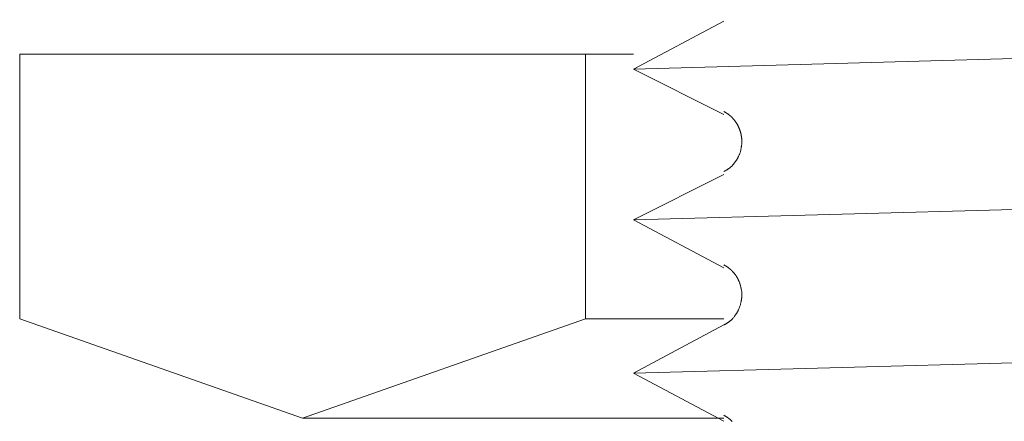
# Model space of a CAD drawing. Extents: x 997 to 1627, y -15 to 876.
# Drawn here: x 1480 to 1494, y 545 to 551 of the extents above; entities that cross this region are included whole.
import ezdxf

# ---------------------------------------------------------------- set-up
doc = ezdxf.new("R2010")
doc.units = 0
doc.header["$LTSCALE"] = 3
doc.header["$MEASUREMENT"] = 0
doc.layers.add('細線', color=7, linetype='CONTINUOUS', lineweight=9)

msp = doc.modelspace()

# ---------------------------------------------------------------- linework, layer by layer
at = {"layer": '細線', "linetype": 'Continuous'}
for p, q in [((1488.522, 550.578), (1528.462, 551.712)), ((1528.462, 551.712), (1488.522, 550.578)), ((1488.522, 550.578), (1489.832, 551.276)), ((1489.832, 551.276), (1488.522, 550.578)), ((1479.618, 550.795), (1479.618, 546.954)), ((1479.618, 546.954), (1479.618, 550.795)), ((1487.824, 550.795), (1479.618, 550.795)), ((1479.618, 550.795), (1487.824, 550.795)), ((1487.824, 546.954), (1487.824, 550.795)), ((1487.824, 550.795), (1487.824, 546.954)), ((1488.522, 550.795), (1487.824, 550.795)), ((1487.824, 550.795), (1488.522, 550.795)), ((1489.832, 549.922), (1488.522, 550.578)), ((1488.522, 550.578), (1489.832, 549.922)), ((1489.833, 549.966), (1489.832, 549.966)), ((1489.832, 549.966), (1489.832, 549.966)), ((1489.833, 549.965), (1489.833, 549.966)), ((1489.834, 549.965), (1489.833, 549.965)), ((1489.833, 549.965), (1489.833, 549.965)), ((1489.835, 549.964), (1489.834, 549.965)), ((1489.836, 549.964), (1489.835, 549.964)), ((1489.837, 549.963), (1489.836, 549.964)), ((1489.839, 549.962), (1489.837, 549.963)), ((1489.84, 549.961), (1489.839, 549.962)), ((1489.842, 549.96), (1489.84, 549.961)), ((1489.844, 549.959), (1489.842, 549.96)), ((1489.847, 549.957), (1489.844, 549.959)), ((1489.849, 549.956), (1489.847, 549.957)), ((1489.852, 549.954), (1489.849, 549.956)), ((1489.855, 549.952), (1489.852, 549.954)), ((1489.858, 549.951), (1489.855, 549.952)), ((1489.861, 549.949), (1489.858, 549.951)), ((1489.864, 549.947), (1489.861, 549.949)), ((1489.867, 549.946), (1489.864, 549.947)), ((1489.869, 549.944), (1489.867, 549.946)), ((1489.872, 549.942), (1489.869, 549.944)), ((1489.874, 549.941), (1489.872, 549.942)), ((1489.876, 549.94), (1489.874, 549.941)), ((1489.878, 549.938), (1489.876, 549.94)), ((1489.88, 549.937), (1489.878, 549.938)), ((1489.882, 549.936), (1489.88, 549.937)), ((1489.884, 549.934), (1489.882, 549.936)), ((1489.886, 549.933), (1489.884, 549.934)), ((1489.887, 549.932), (1489.886, 549.933)), ((1489.889, 549.931), (1489.887, 549.932)), ((1489.891, 549.93), (1489.889, 549.931)), ((1489.892, 549.929), (1489.891, 549.93)), ((1489.894, 549.927), (1489.892, 549.929)), ((1489.896, 549.926), (1489.894, 549.927)), ((1489.898, 549.925), (1489.896, 549.926)), ((1489.9, 549.923), (1489.898, 549.925)), ((1489.902, 549.922), (1489.9, 549.923)), ((1489.904, 549.92), (1489.902, 549.922)), ((1489.907, 549.918), (1489.904, 549.92)), ((1489.909, 549.916), (1489.907, 549.918)), ((1489.911, 549.914), (1489.909, 549.916)), ((1489.914, 549.912), (1489.911, 549.914)), ((1489.916, 549.91), (1489.914, 549.912)), ((1489.919, 549.908), (1489.916, 549.91)), ((1489.921, 549.906), (1489.919, 549.908)), ((1489.924, 549.904), (1489.921, 549.906)), ((1489.927, 549.902), (1489.924, 549.904)), ((1489.929, 549.9), (1489.927, 549.902)), ((1489.932, 549.898), (1489.929, 549.9)), ((1489.934, 549.896), (1489.932, 549.898)), ((1489.937, 549.894), (1489.934, 549.896)), ((1489.939, 549.892), (1489.937, 549.894)), ((1489.941, 549.89), (1489.939, 549.892)), ((1489.943, 549.888), (1489.941, 549.89)), ((1489.945, 549.886), (1489.943, 549.888)), ((1489.947, 549.884), (1489.945, 549.886)), ((1489.949, 549.882), (1489.947, 549.884)), ((1489.952, 549.88), (1489.949, 549.882)), ((1489.954, 549.877), (1489.952, 549.88)), ((1489.956, 549.875), (1489.954, 549.877)), ((1489.959, 549.872), (1489.956, 549.875)), ((1489.961, 549.87), (1489.959, 549.872)), ((1489.963, 549.867), (1489.961, 549.87)), ((1489.966, 549.864), (1489.963, 549.867)), ((1489.968, 549.861), (1489.966, 549.864)), ((1489.971, 549.858), (1489.968, 549.861)), ((1489.973, 549.855), (1489.971, 549.858)), ((1489.975, 549.852), (1489.973, 549.855)), ((1489.978, 549.849), (1489.975, 549.852)), ((1489.98, 549.847), (1489.978, 549.849)), ((1489.982, 549.844), (1489.98, 549.847)), ((1489.982, 549.843), (1489.982, 549.844)), ((1489.982, 549.844), (1489.982, 549.844)), ((1489.984, 549.842), (1489.982, 549.843)), ((1489.985, 549.84), (1489.984, 549.842)), ((1489.987, 549.839), (1489.985, 549.84)), ((1489.989, 549.837), (1489.987, 549.839)), ((1489.99, 549.834), (1489.989, 549.837)), ((1489.992, 549.832), (1489.99, 549.834)), ((1489.994, 549.829), (1489.992, 549.832)), ((1489.996, 549.827), (1489.994, 549.829)), ((1489.999, 549.823), (1489.996, 549.827)), ((1490.001, 549.82), (1489.999, 549.823)), ((1490.004, 549.816), (1490.001, 549.82)), ((1490.007, 549.812), (1490.004, 549.816)), ((1490.01, 549.807), (1490.007, 549.812)), ((1490.014, 549.802), (1490.01, 549.807)), ((1490.017, 549.797), (1490.014, 549.802)), ((1490.021, 549.791), (1490.017, 549.797)), ((1490.022, 549.791), (1490.021, 549.791)), ((1490.024, 549.787), (1490.022, 549.791)), ((1490.022, 549.791), (1490.022, 549.791)), ((1490.026, 549.783), (1490.024, 549.787)), ((1490.028, 549.779), (1490.026, 549.783)), ((1490.03, 549.775), (1490.028, 549.779)), ((1490.032, 549.772), (1490.03, 549.775)), ((1490.034, 549.769), (1490.032, 549.772)), ((1490.036, 549.765), (1490.034, 549.769)), ((1490.037, 549.762), (1490.036, 549.765)), ((1490.038, 549.762), (1490.037, 549.762)), ((1490.037, 549.762), (1490.037, 549.762)), ((1490.039, 549.758), (1490.038, 549.762)), ((1490.04, 549.755), (1490.039, 549.758)), ((1490.042, 549.751), (1490.04, 549.755)), ((1490.043, 549.748), (1490.042, 549.751)), ((1490.045, 549.744), (1490.043, 549.748)), ((1490.047, 549.741), (1490.045, 549.744)), ((1490.048, 549.737), (1490.047, 549.741)), ((1490.05, 549.733), (1490.048, 549.737)), ((1490.052, 549.729), (1490.05, 549.733)), ((1490.054, 549.725), (1490.052, 549.729)), ((1490.056, 549.721), (1490.054, 549.725)), ((1490.057, 549.717), (1490.056, 549.721)), ((1490.059, 549.713), (1490.057, 549.717)), ((1490.06, 549.709), (1490.059, 549.713)), ((1490.062, 549.705), (1490.06, 549.709)), ((1490.063, 549.7), (1490.062, 549.705)), ((1490.065, 549.695), (1490.063, 549.7)), ((1490.063, 549.7), (1490.063, 549.7)), ((1490.063, 549.7), (1490.063, 549.7)), ((1490.066, 549.69), (1490.065, 549.695)), ((1490.068, 549.686), (1490.066, 549.69)), ((1490.07, 549.681), (1490.068, 549.686)), ((1490.071, 549.676), (1490.07, 549.681)), ((1490.073, 549.671), (1490.071, 549.676)), ((1490.074, 549.667), (1490.073, 549.671)), ((1490.076, 549.662), (1490.074, 549.667)), ((1490.076, 549.661), (1490.076, 549.662)), ((1490.078, 549.656), (1490.076, 549.661)), ((1490.076, 549.661), (1490.076, 549.661)), ((1490.079, 549.651), (1490.078, 549.656)), ((1490.08, 549.646), (1490.079, 549.651)), ((1490.082, 549.64), (1490.08, 549.646)), ((1490.083, 549.635), (1490.082, 549.64)), ((1490.084, 549.63), (1490.083, 549.635)), ((1490.085, 549.625), (1490.084, 549.63)), ((1490.086, 549.62), (1490.085, 549.625)), ((1490.086, 549.619), (1490.086, 549.62)), ((1490.086, 549.62), (1490.086, 549.62)), ((1490.087, 549.614), (1490.086, 549.619)), ((1490.088, 549.608), (1490.087, 549.614)), ((1490.088, 549.601), (1490.088, 549.608)), ((1490.089, 549.595), (1490.088, 549.601)), ((1490.09, 549.587), (1490.089, 549.595)), ((1490.091, 549.58), (1490.09, 549.587)), ((1490.092, 549.572), (1490.091, 549.58)), ((1490.093, 549.564), (1490.092, 549.572)), ((1490.094, 549.555), (1490.093, 549.564)), ((1490.094, 549.546), (1490.094, 549.555)), ((1490.095, 549.538), (1490.094, 549.546)), ((1490.095, 549.529), (1490.095, 549.538)), ((1490.095, 549.521), (1490.095, 549.529)), ((1488.522, 548.394), (1528.462, 549.486)), ((1528.462, 549.486), (1488.522, 548.394)), ((1490.07, 549.371), (1490.073, 549.381)), ((1490.073, 549.381), (1490.076, 549.39)), ((1490.076, 549.39), (1490.078, 549.4)), ((1490.078, 549.4), (1490.08, 549.41)), ((1490.08, 549.41), (1490.082, 549.42)), ((1490.082, 549.42), (1490.084, 549.43)), ((1490.084, 549.43), (1490.085, 549.44)), ((1490.085, 549.44), (1490.087, 549.45)), ((1490.087, 549.45), (1490.088, 549.459)), ((1490.088, 549.459), (1490.09, 549.468)), ((1490.09, 549.468), (1490.091, 549.478)), ((1490.091, 549.478), (1490.092, 549.486)), ((1490.092, 549.486), (1490.093, 549.495)), ((1490.093, 549.495), (1490.094, 549.504)), ((1490.094, 549.512), (1490.095, 549.521)), ((1490.094, 549.504), (1490.094, 549.512)), ((1489.998, 549.233), (1490.001, 549.237)), ((1490.001, 549.237), (1490.004, 549.241)), ((1490.004, 549.241), (1490.006, 549.245)), ((1490.006, 549.245), (1490.009, 549.249)), ((1490.009, 549.249), (1490.012, 549.253)), ((1490.012, 549.253), (1490.014, 549.257)), ((1490.014, 549.257), (1490.017, 549.261)), ((1490.017, 549.261), (1490.02, 549.265)), ((1490.017, 549.261), (1490.017, 549.261)), ((1490.017, 549.261), (1490.017, 549.261)), ((1490.02, 549.265), (1490.023, 549.269)), ((1490.023, 549.269), (1490.025, 549.273)), ((1490.025, 549.273), (1490.028, 549.277)), ((1490.028, 549.277), (1490.03, 549.281)), ((1490.03, 549.281), (1490.032, 549.284)), ((1490.032, 549.284), (1490.034, 549.288)), ((1490.034, 549.288), (1490.036, 549.292)), ((1490.036, 549.292), (1490.037, 549.296)), ((1490.037, 549.296), (1490.04, 549.301)), ((1490.04, 549.301), (1490.042, 549.307)), ((1490.042, 549.307), (1490.045, 549.313)), ((1490.045, 549.313), (1490.048, 549.319)), ((1490.048, 549.319), (1490.051, 549.327)), ((1490.051, 549.327), (1490.055, 549.335)), ((1490.055, 549.335), (1490.059, 549.343)), ((1490.059, 549.343), (1490.063, 549.353)), ((1490.063, 549.353), (1490.067, 549.362)), ((1490.067, 549.362), (1490.07, 549.371)), ((1489.832, 549.093), (1489.832, 549.093)), ((1489.832, 549.093), (1489.833, 549.093)), ((1489.833, 549.093), (1489.834, 549.094)), ((1489.834, 549.094), (1489.835, 549.094)), ((1489.835, 549.094), (1489.836, 549.095)), ((1489.836, 549.095), (1489.838, 549.096)), ((1489.838, 549.096), (1489.84, 549.097)), ((1489.84, 549.097), (1489.842, 549.098)), ((1489.842, 549.098), (1489.844, 549.099)), ((1489.842, 549.098), (1489.842, 549.098)), ((1489.842, 549.098), (1489.842, 549.098)), ((1489.844, 549.099), (1489.847, 549.1)), ((1489.847, 549.1), (1489.849, 549.102)), ((1489.849, 549.102), (1489.851, 549.103)), ((1489.851, 549.103), (1489.854, 549.104)), ((1489.854, 549.104), (1489.856, 549.106)), ((1489.856, 549.106), (1489.858, 549.107)), ((1489.858, 549.107), (1489.861, 549.108)), ((1489.861, 549.108), (1489.863, 549.11)), ((1489.863, 549.11), (1489.866, 549.112)), ((1489.866, 549.112), (1489.869, 549.113)), ((1489.869, 549.113), (1489.871, 549.115)), ((1489.871, 549.115), (1489.874, 549.117)), ((1489.874, 549.117), (1489.877, 549.119)), ((1489.877, 549.119), (1489.88, 549.121)), ((1489.88, 549.121), (1489.884, 549.123)), ((1489.884, 549.123), (1489.887, 549.125)), ((1489.887, 549.125), (1489.891, 549.128)), ((1489.891, 549.128), (1489.896, 549.131)), ((1489.896, 549.131), (1489.901, 549.135)), ((1489.901, 549.135), (1489.907, 549.14)), ((1489.907, 549.14), (1489.914, 549.145)), ((1489.914, 549.145), (1489.921, 549.15)), ((1489.921, 549.15), (1489.928, 549.156)), ((1489.928, 549.156), (1489.936, 549.162)), ((1489.936, 549.162), (1489.943, 549.168)), ((1489.943, 549.168), (1489.949, 549.174)), ((1489.949, 549.174), (1489.955, 549.179)), ((1489.955, 549.179), (1489.96, 549.184)), ((1489.96, 549.184), (1489.964, 549.189)), ((1489.964, 549.189), (1489.968, 549.193)), ((1489.968, 549.193), (1489.971, 549.197)), ((1489.971, 549.197), (1489.974, 549.201)), ((1489.974, 549.201), (1489.977, 549.205)), ((1489.977, 549.205), (1489.98, 549.209)), ((1489.98, 549.209), (1489.983, 549.213)), ((1489.983, 549.213), (1489.986, 549.217)), ((1489.986, 549.217), (1489.989, 549.221)), ((1489.989, 549.221), (1489.992, 549.225)), ((1489.992, 549.225), (1489.995, 549.229)), ((1489.995, 549.229), (1489.998, 549.233)), ((1488.522, 548.394), (1489.832, 549.049)), ((1489.832, 549.049), (1488.522, 548.394)), ((1489.832, 547.696), (1488.522, 548.394)), ((1488.522, 548.394), (1489.832, 547.696)), ((1489.833, 547.739), (1489.832, 547.74)), ((1489.832, 547.74), (1489.832, 547.74)), ((1489.834, 547.739), (1489.833, 547.739)), ((1489.835, 547.738), (1489.834, 547.739)), ((1489.836, 547.737), (1489.835, 547.738)), ((1489.838, 547.736), (1489.836, 547.737)), ((1489.84, 547.735), (1489.838, 547.736)), ((1489.842, 547.734), (1489.84, 547.735)), ((1489.844, 547.733), (1489.842, 547.734)), ((1489.847, 547.731), (1489.844, 547.733)), ((1489.849, 547.73), (1489.847, 547.731)), ((1489.85, 547.729), (1489.849, 547.73)), ((1489.852, 547.728), (1489.85, 547.729)), ((1489.853, 547.727), (1489.852, 547.728)), ((1489.855, 547.727), (1489.853, 547.727)), ((1489.856, 547.726), (1489.855, 547.727)), ((1489.857, 547.725), (1489.856, 547.726)), ((1489.858, 547.725), (1489.857, 547.725)), ((1489.859, 547.724), (1489.858, 547.725)), ((1489.86, 547.724), (1489.859, 547.724)), ((1489.861, 547.723), (1489.86, 547.724)), ((1489.862, 547.722), (1489.861, 547.723)), ((1489.863, 547.721), (1489.862, 547.722)), ((1489.865, 547.721), (1489.863, 547.721)), ((1489.866, 547.72), (1489.865, 547.721)), ((1489.868, 547.719), (1489.866, 547.72)), ((1489.87, 547.718), (1489.868, 547.719)), ((1489.872, 547.716), (1489.87, 547.718)), ((1489.874, 547.715), (1489.872, 547.716)), ((1489.876, 547.714), (1489.874, 547.715)), ((1489.879, 547.712), (1489.876, 547.714)), ((1489.882, 547.71), (1489.879, 547.712)), ((1489.885, 547.708), (1489.882, 547.71)), ((1489.888, 547.706), (1489.885, 547.708)), ((1489.892, 547.704), (1489.888, 547.706)), ((1489.895, 547.701), (1489.892, 547.704)), ((1489.898, 547.699), (1489.895, 547.701)), ((1489.902, 547.696), (1489.898, 547.699)), ((1489.906, 547.693), (1489.902, 547.696)), ((1489.909, 547.69), (1489.906, 547.693)), ((1489.91, 547.69), (1489.909, 547.69)), ((1489.912, 547.688), (1489.91, 547.69)), ((1489.91, 547.69), (1489.91, 547.69)), ((1489.915, 547.685), (1489.912, 547.688)), ((1489.917, 547.683), (1489.915, 547.685)), ((1489.919, 547.681), (1489.917, 547.683)), ((1489.922, 547.679), (1489.919, 547.681)), ((1489.924, 547.677), (1489.922, 547.679)), ((1489.926, 547.676), (1489.924, 547.677)), ((1489.928, 547.674), (1489.926, 547.676)), ((1489.929, 547.673), (1489.928, 547.674)), ((1489.931, 547.671), (1489.929, 547.673)), ((1489.933, 547.67), (1489.931, 547.671)), ((1489.935, 547.668), (1489.933, 547.67)), ((1489.937, 547.667), (1489.935, 547.668)), ((1489.938, 547.666), (1489.937, 547.667)), ((1489.94, 547.664), (1489.938, 547.666)), ((1489.941, 547.663), (1489.94, 547.664)), ((1489.943, 547.662), (1489.941, 547.663)), ((1489.945, 547.66), (1489.943, 547.662)), ((1489.947, 547.658), (1489.945, 547.66)), ((1489.949, 547.656), (1489.947, 547.658)), ((1489.951, 547.654), (1489.949, 547.656)), ((1489.953, 547.652), (1489.951, 547.654)), ((1489.956, 547.649), (1489.953, 547.652)), ((1489.958, 547.646), (1489.956, 547.649)), ((1489.961, 547.643), (1489.958, 547.646)), ((1489.964, 547.64), (1489.961, 547.643)), ((1489.967, 547.636), (1489.964, 547.64)), ((1489.97, 547.632), (1489.967, 547.636)), ((1489.974, 547.629), (1489.97, 547.632)), ((1489.977, 547.624), (1489.974, 547.629)), ((1489.981, 547.62), (1489.977, 547.624)), ((1489.984, 547.616), (1489.981, 547.62)), ((1489.988, 547.611), (1489.984, 547.616)), ((1489.991, 547.607), (1489.988, 547.611)), ((1489.995, 547.603), (1489.991, 547.607)), ((1489.998, 547.599), (1489.995, 547.603)), ((1490.001, 547.595), (1489.998, 547.599)), ((1490.003, 547.592), (1490.001, 547.595)), ((1490.006, 547.589), (1490.003, 547.592)), ((1490.008, 547.585), (1490.006, 547.589)), ((1490.01, 547.582), (1490.008, 547.585)), ((1490.012, 547.58), (1490.01, 547.582)), ((1490.014, 547.577), (1490.012, 547.58)), ((1490.016, 547.574), (1490.014, 547.577)), ((1490.017, 547.571), (1490.016, 547.574)), ((1490.019, 547.569), (1490.017, 547.571)), ((1490.021, 547.566), (1490.019, 547.569)), ((1490.022, 547.563), (1490.021, 547.566)), ((1490.024, 547.561), (1490.022, 547.563)), ((1490.025, 547.558), (1490.024, 547.561)), ((1490.027, 547.555), (1490.025, 547.558)), ((1490.028, 547.553), (1490.027, 547.555)), ((1490.03, 547.55), (1490.028, 547.553)), ((1490.031, 547.547), (1490.03, 547.55)), ((1490.033, 547.544), (1490.031, 547.547)), ((1490.035, 547.54), (1490.033, 547.544)), ((1490.036, 547.537), (1490.035, 547.54)), ((1490.038, 547.534), (1490.036, 547.537)), ((1490.04, 547.53), (1490.038, 547.534)), ((1490.041, 547.526), (1490.04, 547.53)), ((1490.043, 547.523), (1490.041, 547.526)), ((1490.045, 547.518), (1490.043, 547.523)), ((1490.047, 547.514), (1490.045, 547.518)), ((1490.049, 547.51), (1490.047, 547.514)), ((1490.051, 547.505), (1490.049, 547.51)), ((1490.053, 547.501), (1490.051, 547.505)), ((1490.055, 547.496), (1490.053, 547.501)), ((1490.057, 547.491), (1490.055, 547.496)), ((1490.059, 547.485), (1490.057, 547.491)), ((1490.061, 547.48), (1490.059, 547.485)), ((1490.063, 547.474), (1490.061, 547.48)), ((1490.065, 547.468), (1490.063, 547.474)), ((1490.067, 547.462), (1490.065, 547.468)), ((1490.069, 547.456), (1490.067, 547.462)), ((1490.071, 547.45), (1490.069, 547.456)), ((1490.073, 547.445), (1490.071, 547.45)), ((1490.074, 547.439), (1490.073, 547.445)), ((1490.076, 547.434), (1490.074, 547.439)), ((1490.077, 547.428), (1490.076, 547.434)), ((1490.078, 547.423), (1490.077, 547.428)), ((1490.08, 547.418), (1490.078, 547.423)), ((1490.081, 547.412), (1490.08, 547.418)), ((1490.082, 547.406), (1490.081, 547.412)), ((1490.084, 547.399), (1490.082, 547.406)), ((1490.085, 547.392), (1490.084, 547.399)), ((1490.087, 547.385), (1490.085, 547.392)), ((1490.088, 547.377), (1490.087, 547.385)), ((1488.522, 546.169), (1528.462, 547.26)), ((1528.462, 547.26), (1488.522, 546.169)), ((1490.09, 547.369), (1490.088, 547.377)), ((1490.088, 547.229), (1490.089, 547.236)), ((1490.089, 547.236), (1490.09, 547.243)), ((1490.091, 547.361), (1490.09, 547.369)), ((1490.09, 547.243), (1490.091, 547.25)), ((1490.093, 547.353), (1490.091, 547.361)), ((1490.091, 547.257), (1490.092, 547.263)), ((1490.091, 547.25), (1490.091, 547.257)), ((1490.092, 547.278), (1490.093, 547.283)), ((1490.092, 547.273), (1490.092, 547.278)), ((1490.092, 547.268), (1490.092, 547.273)), ((1490.092, 547.263), (1490.092, 547.268)), ((1490.093, 547.346), (1490.093, 547.353)), ((1490.094, 547.339), (1490.093, 547.346)), ((1490.093, 547.297), (1490.094, 547.302)), ((1490.093, 547.292), (1490.093, 547.297)), ((1490.093, 547.288), (1490.093, 547.292)), ((1490.093, 547.283), (1490.093, 547.288)), ((1490.095, 547.333), (1490.094, 547.339)), ((1490.094, 547.311), (1490.095, 547.316)), ((1490.094, 547.306), (1490.094, 547.311)), ((1490.094, 547.302), (1490.094, 547.306)), ((1490.095, 547.327), (1490.095, 547.333)), ((1490.095, 547.321), (1490.095, 547.327)), ((1490.095, 547.316), (1490.095, 547.321)), ((1490.047, 547.089), (1490.051, 547.097)), ((1490.051, 547.097), (1490.055, 547.107)), ((1490.055, 547.107), (1490.058, 547.116)), ((1490.058, 547.116), (1490.062, 547.127)), ((1490.062, 547.127), (1490.066, 547.138)), ((1490.066, 547.138), (1490.07, 547.15)), ((1490.07, 547.15), (1490.073, 547.161)), ((1490.073, 547.161), (1490.077, 547.172)), ((1490.077, 547.172), (1490.08, 547.183)), ((1490.08, 547.183), (1490.082, 547.193)), ((1490.082, 547.193), (1490.084, 547.203)), ((1490.084, 547.203), (1490.086, 547.212)), ((1490.086, 547.212), (1490.087, 547.22)), ((1490.087, 547.22), (1490.088, 547.229)), ((1479.618, 546.954), (1483.722, 545.514)), ((1483.722, 545.514), (1479.618, 546.954)), ((1483.722, 545.514), (1487.824, 546.954)), ((1487.824, 546.954), (1483.722, 545.514)), ((1489.832, 546.954), (1487.824, 546.954)), ((1487.824, 546.954), (1489.832, 546.954)), ((1489.952, 546.949), (1489.958, 546.955)), ((1489.958, 546.955), (1489.964, 546.962)), ((1489.964, 546.962), (1489.97, 546.969)), ((1489.97, 546.969), (1489.976, 546.977)), ((1489.976, 546.977), (1489.982, 546.985)), ((1489.982, 546.985), (1489.988, 546.993)), ((1489.988, 546.993), (1489.993, 547)), ((1489.993, 547), (1489.998, 547.007)), ((1489.998, 547.007), (1490.002, 547.013)), ((1490.002, 547.013), (1490.006, 547.018)), ((1490.006, 547.018), (1490.009, 547.023)), ((1490.009, 547.023), (1490.012, 547.028)), ((1490.012, 547.028), (1490.015, 547.031)), ((1490.015, 547.032), (1490.017, 547.035)), ((1490.015, 547.031), (1490.015, 547.032)), ((1490.015, 547.032), (1490.015, 547.032)), ((1490.017, 547.035), (1490.02, 547.039)), ((1490.02, 547.039), (1490.023, 547.044)), ((1490.023, 547.044), (1490.026, 547.048)), ((1490.026, 547.048), (1490.029, 547.054)), ((1490.029, 547.054), (1490.032, 547.06)), ((1490.032, 547.06), (1490.036, 547.066)), ((1490.036, 547.066), (1490.04, 547.073)), ((1490.04, 547.073), (1490.043, 547.081)), ((1490.043, 547.081), (1490.047, 547.089)), ((1488.522, 546.169), (1489.832, 546.867)), ((1489.832, 546.867), (1488.522, 546.169)), ((1489.832, 546.867), (1489.832, 546.867)), ((1489.832, 546.867), (1489.833, 546.867)), ((1489.833, 546.867), (1489.833, 546.868)), ((1489.833, 546.868), (1489.834, 546.868)), ((1489.834, 546.868), (1489.835, 546.869)), ((1489.835, 546.869), (1489.836, 546.869)), ((1489.836, 546.869), (1489.837, 546.87)), ((1489.837, 546.87), (1489.839, 546.871)), ((1489.839, 546.871), (1489.841, 546.872)), ((1489.841, 546.872), (1489.842, 546.873)), ((1489.842, 546.873), (1489.845, 546.874)), ((1489.845, 546.874), (1489.847, 546.875)), ((1489.847, 546.875), (1489.85, 546.876)), ((1489.85, 546.876), (1489.853, 546.878)), ((1489.853, 546.878), (1489.857, 546.88)), ((1489.857, 546.88), (1489.86, 546.882)), ((1489.86, 546.882), (1489.86, 546.882)), ((1489.86, 546.882), (1489.861, 546.882)), ((1489.861, 546.882), (1489.863, 546.883)), ((1489.863, 546.883), (1489.865, 546.885)), ((1489.865, 546.885), (1489.868, 546.886)), ((1489.868, 546.886), (1489.87, 546.887)), ((1489.87, 546.887), (1489.872, 546.889)), ((1489.872, 546.889), (1489.874, 546.89)), ((1489.874, 546.89), (1489.876, 546.891)), ((1489.876, 546.891), (1489.878, 546.893)), ((1489.878, 546.893), (1489.88, 546.894)), ((1489.88, 546.894), (1489.882, 546.895)), ((1489.882, 546.895), (1489.885, 546.897)), ((1489.885, 546.897), (1489.887, 546.899)), ((1489.887, 546.899), (1489.89, 546.901)), ((1489.89, 546.901), (1489.893, 546.903)), ((1489.893, 546.903), (1489.896, 546.905)), ((1489.896, 546.905), (1489.899, 546.907)), ((1489.899, 546.907), (1489.902, 546.909)), ((1489.902, 546.909), (1489.906, 546.912)), ((1489.906, 546.912), (1489.91, 546.915)), ((1489.91, 546.915), (1489.914, 546.918)), ((1489.914, 546.918), (1489.919, 546.922)), ((1489.919, 546.922), (1489.924, 546.926)), ((1489.924, 546.926), (1489.929, 546.93)), ((1489.929, 546.93), (1489.935, 546.934)), ((1489.935, 546.934), (1489.941, 546.939)), ((1489.941, 546.939), (1489.946, 546.944)), ((1489.946, 546.944), (1489.952, 546.949)), ((1489.832, 545.47), (1488.522, 546.169)), ((1488.522, 546.169), (1489.832, 545.47)), ((1489.832, 545.557), (1489.832, 545.558)), ((1489.833, 545.557), (1489.832, 545.557)), ((1489.832, 545.557), (1489.832, 545.557)), ((1489.834, 545.556), (1489.833, 545.557)), ((1489.833, 545.557), (1489.833, 545.557)), ((1489.835, 545.556), (1489.834, 545.556)), ((1489.836, 545.555), (1489.835, 545.556)), ((1489.837, 545.555), (1489.836, 545.555)), ((1489.838, 545.554), (1489.837, 545.555)), ((1489.837, 545.555), (1489.837, 545.555)), ((1489.837, 545.555), (1489.837, 545.555)), ((1489.84, 545.553), (1489.838, 545.554)), ((1489.842, 545.552), (1489.84, 545.553)), ((1489.844, 545.55), (1489.842, 545.552)), ((1489.846, 545.549), (1489.844, 545.55)), ((1489.849, 545.547), (1489.846, 545.549)), ((1489.852, 545.546), (1489.849, 545.547)), ((1489.855, 545.544), (1489.852, 545.546)), ((1489.858, 545.542), (1489.855, 545.544)), ((1489.861, 545.54), (1489.858, 545.542)), ((1489.864, 545.538), (1489.861, 545.54)), ((1489.867, 545.537), (1489.864, 545.538)), ((1489.869, 545.535), (1489.867, 545.537)), ((1489.871, 545.533), (1489.869, 545.535)), ((1489.873, 545.532), (1489.871, 545.533)), ((1489.875, 545.531), (1489.873, 545.532)), ((1489.876, 545.531), (1489.875, 545.531)), ((1489.876, 545.53), (1489.876, 545.531)), ((1489.878, 545.529), (1489.876, 545.53)), ((1489.88, 545.528), (1489.878, 545.529)), ((1489.882, 545.527), (1489.88, 545.528)), ((1489.884, 545.526), (1489.882, 545.527)), ((1489.885, 545.525), (1489.884, 545.526)), ((1489.887, 545.524), (1489.885, 545.525)), ((1489.889, 545.522), (1489.887, 545.524)), ((1489.89, 545.521), (1489.889, 545.522)), ((1489.892, 545.52), (1489.89, 545.521)), ((1483.722, 545.514), (1489.832, 545.514)), ((1489.832, 545.514), (1483.722, 545.514)), ((1489.894, 545.519), (1489.892, 545.52)), ((1489.896, 545.517), (1489.894, 545.519)), ((1489.898, 545.515), (1489.896, 545.517)), ((1489.901, 545.513), (1489.898, 545.515)), ((1489.904, 545.512), (1489.901, 545.513)), ((1489.906, 545.509), (1489.904, 545.512)), ((1489.909, 545.507), (1489.906, 545.509)), ((1489.91, 545.507), (1489.909, 545.507)), ((1489.913, 545.504), (1489.91, 545.507)), ((1489.91, 545.507), (1489.91, 545.507)), ((1489.916, 545.501), (1489.913, 545.504)), ((1489.919, 545.498), (1489.916, 545.501)), ((1489.923, 545.495), (1489.919, 545.498)), ((1489.926, 545.492), (1489.923, 545.495)), ((1489.93, 545.489), (1489.926, 545.492)), ((1489.934, 545.486), (1489.93, 545.489)), ((1489.937, 545.483), (1489.934, 545.486)), ((1489.941, 545.479), (1489.937, 545.483)), ((1489.946, 545.475), (1489.941, 545.479)), ((1489.95, 545.472), (1489.946, 545.475)), ((1489.954, 545.467), (1489.95, 545.472))]:
    msp.add_line(p, q, dxfattribs=at)

doc.saveas('drawing.dxf')
